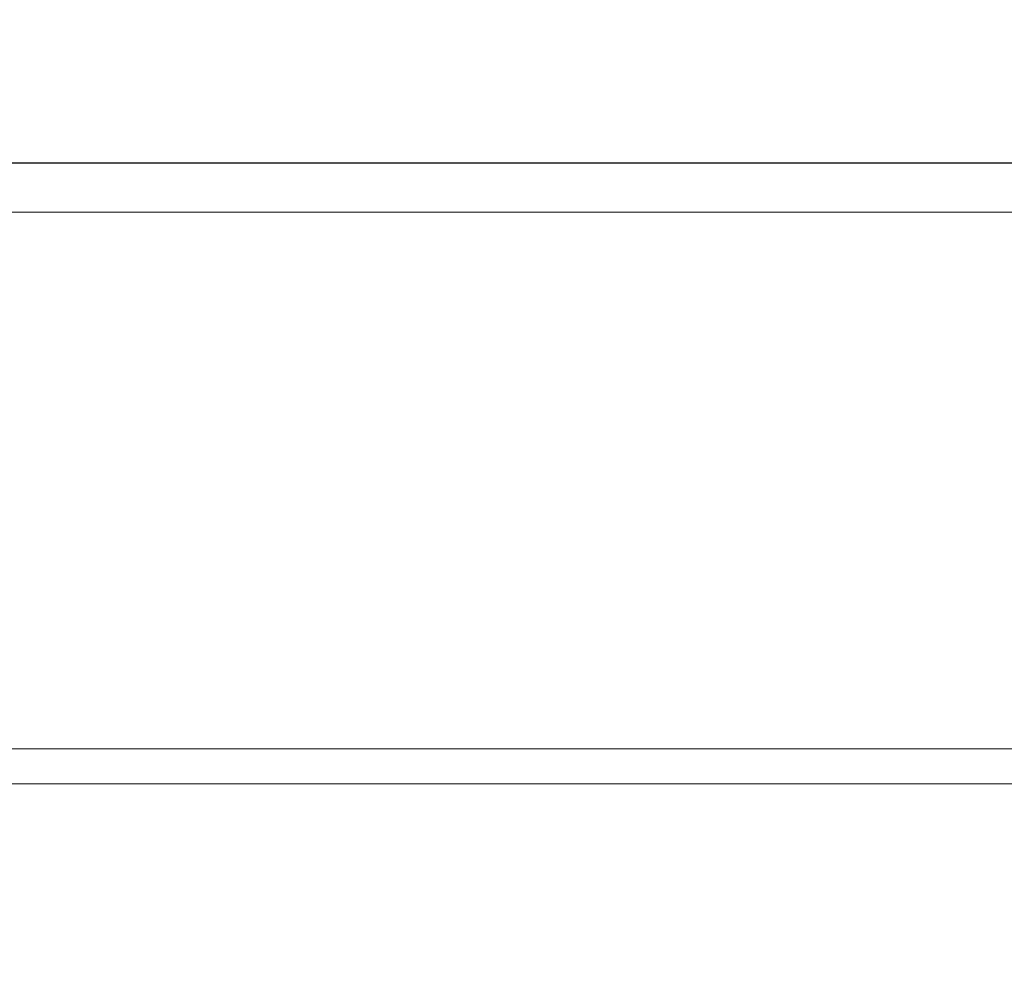
# Model space of a CAD drawing. Units: millimetres. Extents: x 42 to 4562, y -66 to 2971.
# Drawn here: x 1460 to 1490, y 2096 to 2126 of the extents above; entities that cross this region are included whole.
import ezdxf

# ---------------------------------------------------------------- set-up
doc = ezdxf.new("R2010")
doc.units = ezdxf.units.MM
doc.layers.add('2', color=7, linetype='Continuous')
doc.dimstyles.new('ISO-25', dxfattribs={"dimtxt": 2.5, "dimasz": 2.5, "dimexe": 1.25, "dimexo": 0.625, "dimtad": 1, "dimtxsty": 'Standard', "dimcen": 2.5, "dimadec": 0, "dimazin": 0, "dimtfac": 1, "dimtmove": 0, "dimatfit": 3, "dimfxl": 1, "dimarcsym": 0})

# ---------------------------------------------------------------- blocks, each defined once
blk = doc.blocks.new('*D462')
at = {"layer": '2', "color": 0, "linetype": 'ByBlock', "lineweight": -2}
for p, q in [((1007.467, 2334.082), (1007.467, 328.002)), ((1601.467, 2334.082), (1601.467, 328.002)), ((1032.467, 329.252), (1576.467, 329.252))]:
    blk.add_line(p, q, dxfattribs=at)
at = {"layer": '2', "color": 0, "linetype": 'ByBlock'}
for points in [[(1032.467, 333.419), (1032.467, 325.085), (1007.467, 329.252)], [(1576.467, 333.419), (1576.467, 325.085), (1601.467, 329.252)]]:
    blk.add_solid(points, dxfattribs=at)
at = {"layer": 'Defpoints', "color": 0, "linetype": 'ByBlock'}
for p in [(1007.467, 2334.707), (1601.467, 2334.707), (1601.467, 329.252)]:
    blk.add_point(p, dxfattribs=at)
at = {"layer": '2', "color": 0, "linetype": 'ByBlock', "insert": (1304.467, 342.377), "char_height": 25, "attachment_point": 5}
blk.add_mtext('594', dxfattribs=at)
blk = doc.blocks.new('*D463')
at = {"layer": '2', "color": 0, "linetype": 'ByBlock', "lineweight": -2}
for p, q in [((2632.836, 2121.23), (516.027, 2121.23)), ((517.277, 2096.23), (517.277, 791.23)), ((2632.836, 766.23), (516.027, 766.23))]:
    blk.add_line(p, q, dxfattribs=at)
at = {"layer": '2', "color": 0, "linetype": 'ByBlock'}
for points in [[(513.11, 2096.23), (521.443, 2096.23), (517.277, 2121.23)], [(513.11, 791.23), (521.443, 791.23), (517.277, 766.23)]]:
    blk.add_solid(points, dxfattribs=at)
at = {"layer": 'Defpoints', "color": 0, "linetype": 'ByBlock'}
for p in [(2633.461, 2121.23), (517.277, 766.23), (2633.461, 766.23)]:
    blk.add_point(p, dxfattribs=at)
at = {"layer": '2', "color": 0, "linetype": 'ByBlock', "insert": (504.152, 1443.73), "char_height": 25, "attachment_point": 5, "rotation": 90}
blk.add_mtext('1355', dxfattribs=at)

msp = doc.modelspace()

# ---------------------------------------------------------------- linework, layer by layer
at = {"color": 7, "linetype": 'Continuous', "lineweight": 15}
for p, q in [((1599.867, 2121.23), (1009.067, 2121.23)), ((1599.867, 2119.73), (1009.067, 2119.73)), ((1592.467, 2119.72), (1016.467, 2119.72)), ((1067.467, 2103.23), (1541.467, 2103.23)), ((1067.467, 2102.159), (1541.467, 2102.159))]:
    msp.add_line(p, q, dxfattribs=at)

# ---------------------------------------------------------------- dimensions: what is measured, and where the dimension line sits
at = {"layer": '2', "color": 4, "linetype": 'ByBlock'}
dim = msp.add_linear_dim(base=(1601.467, 329.252), p1=(1007.467, 2334.707), p2=(1601.467, 2334.707), dimstyle='ISO-25', override={"dimtxt": 25, "dimasz": 25}, dxfattribs=at)
dim.commit()
dim.dimension.update_dxf_attribs({"geometry": '*D462', "text_midpoint": (1304.467, 329.252), "dimtype": 160})
dim = msp.add_linear_dim(base=(517.277, 766.23), p1=(2633.461, 2121.23), p2=(2633.461, 766.23), angle=270, dimstyle='ISO-25', override={"dimtxt": 25, "dimasz": 25}, dxfattribs=at)
dim.commit()
dim.dimension.update_dxf_attribs({"geometry": '*D463', "text_midpoint": (517.277, 1443.73), "dimtype": 160})

doc.saveas('drawing.dxf')
